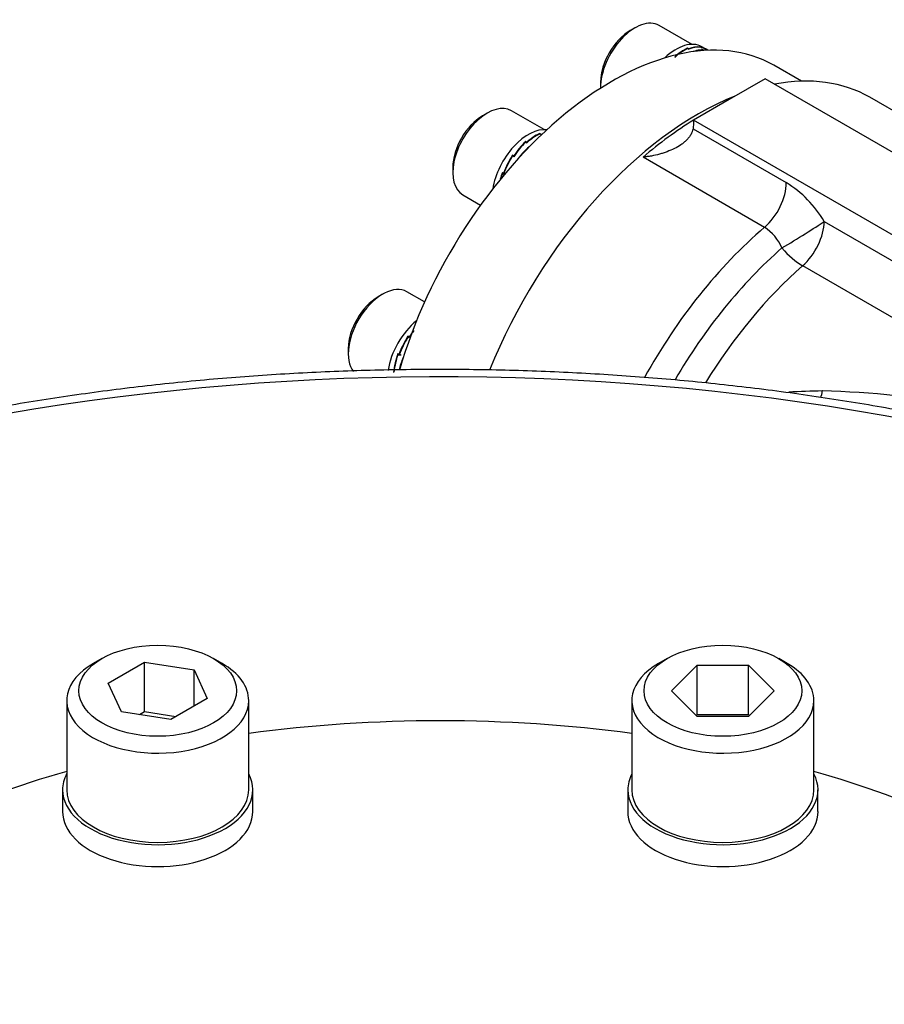
# Model space of a CAD drawing. Units: millimetres. Extents: x 13 to 432, y -156 to 361.
# Drawn here: x 346 to 358, y 74 to 88 of the extents above; entities that cross this region are included whole.
import ezdxf

# ---------------------------------------------------------------- set-up
doc = ezdxf.new("R2010")
doc.units = ezdxf.units.MM
for name, color, linetype in [('Default', 7, 'Continuous'), ('IW-01008-1', 7, 'Continuous'), ('IW11A318', 7, 'Continuous'), ('IW11A319', 7, 'Continuous'), ('IW9B13', 7, 'Continuous'), ('NL16', 7, 'Continuous'), ('NL30', 7, 'Continuous'), ('SCM16X50CF', 7, 'Continuous')]:
    doc.layers.add(name, color=color, linetype=linetype)

# ---------------------------------------------------------------- blocks, each defined once
blk = doc.blocks.new('SE5')
at = {"layer": 'IW-01008-1', "color": 7, "linetype": 'Continuous'}
for p, q in [((347.043, 78.874), (346.925, 78.806)), ((347.127, 78.537), (347.626, 78.825)), ((347.626, 78.825), (348.308, 78.72)), ((347.626, 78.145), (347.626, 78.825)), ((348.693, 78.806), (348.575, 78.874)), ((354.803, 78.874), (354.685, 78.806)), ((356.453, 78.806), (356.335, 78.874)), ((348.308, 78.72), (348.49, 78.326)), ((348.308, 78.221), (348.308, 78.72)), ((354.863, 78.431), (355.216, 78.784)), ((355.216, 78.784), (355.922, 78.784)), ((355.216, 78.104), (355.216, 78.784)), ((355.922, 78.784), (356.274, 78.431)), ((355.922, 78.104), (355.922, 78.784)), ((347.31, 78.143), (347.127, 78.537)), ((355.216, 78.079), (354.863, 78.431)), ((356.274, 78.431), (355.922, 78.079)), ((346.559, 78.295), (346.559, 77.071)), ((348.49, 78.326), (347.991, 78.038)), ((349.059, 77.071), (349.059, 78.295)), ((354.319, 78.295), (354.319, 77.071)), ((356.819, 77.071), (356.819, 78.295)), ((347.991, 78.038), (347.31, 78.143)), ((347.558, 78.105), (347.626, 78.145)), ((347.626, 78.145), (348.06, 78.078)), ((355.203, 78.091), (355.216, 78.104)), ((355.216, 78.104), (355.922, 78.104)), ((355.922, 78.079), (355.216, 78.079)), ((355.922, 78.104), (355.934, 78.091))]:
    blk.add_line(p, q, dxfattribs=at)
for centre in [(347.809, 78.431), (355.569, 78.431)]:
    blk.add_ellipse(centre, major_axis=(-1.083, 0), ratio=0.57735, dxfattribs=at)
for centre, start_param, end_param in [((347.809, 78.295), 2.356194, 6.283185), ((347.809, 78.295), 0, 0.785398), ((355.569, 78.295), 2.356194, 6.283185), ((355.569, 78.295), 0, 0.785398), ((347.809, 77.071), 3.141593, 6.283185), ((355.569, 77.071), 3.141593, 6.283185)]:
    blk.add_ellipse(centre, major_axis=(1.25, 0), ratio=0.57735, start_param=start_param, end_param=end_param, dxfattribs=at)
at = {"layer": 'IW11A318', "color": 7, "linetype": 'Continuous'}
for p, q in [((356.148, 86.832), (355.656, 86.549)), ((378.146, 74.131), (356.148, 86.832)), ((355.656, 86.549), (355.165, 86.265)), ((359.292, 85.594), (357.585, 86.579)), ((377.164, 73.564), (355.165, 86.265)), ((355.165, 86.265), (355.165, 86.228)), ((355.165, 86.228), (355.159, 86.147)), ((355.159, 86.147), (356.439, 85.407)), ((356.14, 84.793), (354.473, 85.756)), ((356.959, 84.873), (361.195, 82.428)), ((360.901, 81.818), (356.665, 84.264))]:
    blk.add_line(p, q, dxfattribs=at)
for centre, radius, start, end in [((355.632, 84.102), 1.535, 30.1828, 58.2735), ((355.801, 84.263), 0.629, 23.0822, 57.4763), ((357.055, 72.684), 9.863, 90.6993, 93.3802), ((356.606, 69.593), 12.958, 70.6442, 88.5475)]:
    blk.add_arc(centre, radius, start, end, dxfattribs=at)
for centre, major_axis, ratio, start_param, end_param in [((355.224, 82.489), (2.361, 4.09), 0.57735, 0, 0.463972), ((355.224, 82.489), (2.361, 4.09), 0.57735, 0.631854, 1.812656), ((355.264, 82.466), (2.361, 4.09), 0.57735, 0.814814, 1.024512), ((356.047, 85.18), (0.278, 0.481), 0.57735, 4.166105, 5.497787), ((356.931, 81.504), (-2.361, -4.09), 0.57735, 4.166105, 4.745219), ((356.566, 84.647), (0.473, 0.291), 0.038056, 4.285013, 5.667193), ((356.566, 84.647), (0.278, 0.481), 0.57735, 4.179671, 5.497787), ((357.19, 81.354), (2.292, 3.969), 0.57735, 1.038078, 1.564846), ((356.566, 84.647), (0.366, -0.418), 0.414679, 4.676982, 5.399716), ((357.45, 81.204), (2.222, 3.849), 0.57735, 1.038078, 1.526202), ((351.689, 70.877), (20.548, 0), 0.57735, 1.033907, 2.274994), ((356.719, 82.801), (-0.037, 0.554), 0.407365, 4.009891, 4.207688)]:
    blk.add_ellipse(centre, major_axis=major_axis, ratio=ratio, start_param=start_param, end_param=end_param, dxfattribs=at)
for points, knots in [([(355.159, 86.147), (355.153, 86.118), (355.143, 86.091), (355.12, 86.051), (355.111, 86.039), (355.092, 86.014), (355.081, 86.002), (355.059, 85.979), (355.046, 85.968), (355.021, 85.947), (355.007, 85.936), (354.965, 85.907), (354.934, 85.89), (354.871, 85.858), (354.838, 85.844), (354.786, 85.825), (354.768, 85.819), (354.733, 85.807), (354.715, 85.802), (354.661, 85.788), (354.624, 85.779), (354.568, 85.769), (354.549, 85.766), (354.521, 85.762), (354.511, 85.76), (354.492, 85.758), (354.482, 85.757), (354.473, 85.756)], [0, 0, 0, 0, 0.125, 0.125, 0.1875, 0.1875, 0.25, 0.25, 0.3125, 0.3125, 0.375, 0.375, 0.5, 0.5, 0.625, 0.625, 0.6875, 0.6875, 0.75, 0.75, 0.875, 0.875, 0.9375, 0.9375, 0.96875, 0.96875, 1, 1, 1, 1]), ([(359.846, 81.88), (359.676, 81.923), (359.248, 82.029), (358.449, 82.197), (357.512, 82.368), (356.553, 82.515), (355.586, 82.635), (354.61, 82.728), (353.628, 82.794), (352.641, 82.834), (351.653, 82.846), (350.665, 82.832), (349.678, 82.79), (348.697, 82.722), (347.721, 82.627), (346.755, 82.505), (345.799, 82.357), (344.855, 82.183), (343.927, 81.983), (343.015, 81.758), (342.122, 81.507), (341.25, 81.233), (340.4, 80.934), (339.579, 80.614), (338.797, 80.279), (338.353, 80.064), (338.109, 79.945)], [0, 0, 0, 0, 0.021762, 0.064533, 0.107294, 0.150047, 0.192792, 0.235531, 0.278266, 0.320998, 0.363728, 0.406458, 0.449189, 0.491922, 0.53466, 0.577402, 0.620151, 0.662908, 0.705675, 0.748452, 0.791242, 0.834045, 0.876863, 0.919695, 0.962543, 1, 1, 1, 1])]:
    blk.add_open_spline(points, degree=3, knots=knots, dxfattribs=at)
at = {"layer": 'IW11A319', "color": 7, "linetype": 'Continuous'}
for start_param, end_param in [(4.482219, 4.942559), (5.173575, 5.564467), (3.860311, 4.251203)]:
    blk.add_ellipse((351.689, 71.363), major_axis=(-11.528, 0), ratio=0.57735, start_param=start_param, end_param=end_param, dxfattribs=at)
at = {"layer": 'IW9B13', "color": 7, "linetype": 'Continuous'}
blk.add_line((356.649, 86.799), (356.268, 87.018), dxfattribs=at)
blk.add_ellipse((354.046, 83.169), major_axis=(2.222, 3.849), ratio=0.57735, start_param=0, end_param=1.975624, dxfattribs=at)
at = {"layer": 'NL16', "color": 7, "linetype": 'Continuous'}
for p, q in [((355.096, 87.246), (355.085, 87.252)), ((355.085, 87.247), (355.102, 87.238)), ((355.096, 87.246), (355.096, 87.246)), ((355.102, 87.243), (355.096, 87.246)), ((355.096, 87.246), (355.096, 87.241)), ((355.096, 87.246), (355.096, 87.241)), ((355.102, 87.243), (355.101, 87.238)), ((355.275, 87.261), (355.264, 87.267)), ((355.265, 87.265), (355.282, 87.255)), ((355.275, 87.261), (355.275, 87.261)), ((355.281, 87.258), (355.275, 87.261)), ((355.275, 87.261), (355.275, 87.259)), ((355.275, 87.261), (355.275, 87.259)), ((355.352, 87.231), (355.28, 87.272)), ((355.281, 87.258), (355.28, 87.256)), ((355.362, 87.225), (355.341, 87.237)), ((353.067, 86.074), (353.055, 86.081)), ((353.056, 86.076), (353.073, 86.066)), ((353.067, 86.074), (353.066, 86.07)), ((353.067, 86.074), (353.066, 86.07)), ((353.067, 86.074), (353.067, 86.074)), ((353.072, 86.071), (353.067, 86.074)), ((353.072, 86.071), (353.072, 86.066)), ((352.872, 85.964), (352.861, 85.971)), ((352.861, 85.971), (352.862, 85.962)), ((352.861, 85.963), (352.878, 85.953)), ((352.872, 85.964), (352.872, 85.964)), ((352.878, 85.961), (352.872, 85.964)), ((352.872, 85.964), (352.874, 85.956)), ((352.872, 85.964), (352.874, 85.956)), ((352.878, 85.961), (352.879, 85.954)), ((352.692, 85.776), (352.68, 85.783)), ((352.68, 85.783), (352.694, 85.766)), ((352.681, 85.773), (352.698, 85.764)), ((352.692, 85.776), (352.692, 85.776)), ((352.697, 85.773), (352.692, 85.776)), ((352.692, 85.776), (352.7, 85.766)), ((352.692, 85.776), (352.7, 85.766)), ((352.697, 85.773), (352.701, 85.768)), ((352.553, 85.538), (352.541, 85.545)), ((352.544, 85.535), (352.561, 85.525)), ((352.544, 85.535), (352.57, 85.53)), ((352.553, 85.538), (352.553, 85.538)), ((352.558, 85.535), (352.553, 85.538)), ((352.553, 85.538), (352.553, 85.538)), ((352.558, 85.535), (352.564, 85.534)), ((352.575, 85.527), (352.57, 85.53)), ((351.257, 83.29), (351.245, 83.297)), ((351.245, 83.297), (351.259, 83.28)), ((351.246, 83.288), (351.263, 83.278)), ((351.257, 83.29), (351.257, 83.29)), ((351.262, 83.287), (351.257, 83.29)), ((351.257, 83.29), (351.265, 83.28)), ((351.257, 83.29), (351.265, 83.28)), ((351.262, 83.287), (351.266, 83.282)), ((351.117, 83.053), (351.106, 83.059)), ((351.108, 83.049), (351.125, 83.04)), ((351.108, 83.049), (351.135, 83.044)), ((351.117, 83.053), (351.117, 83.053)), ((351.123, 83.05), (351.117, 83.053)), ((351.117, 83.053), (351.118, 83.053)), ((351.123, 83.05), (351.129, 83.048)), ((351.14, 83.041), (351.135, 83.044)), ((351.151, 83.035), (351.14, 83.041))]:
    blk.add_line(p, q, dxfattribs=at)
for centre, radius, start, end in [((355.343, 86.678), 0.629, 114.194, 133.7934), ((355.353, 86.668), 0.638, 114.8018, 134.2587), ((355.226, 86.976), 0.294, 82.5587, 114.9386), ((355.232, 86.968), 0.299, 83.5831, 115.692), ((355.251, 87.074), 0.186, 60.0467, 80.7902), ((355.256, 87.071), 0.186, 59.978, 82.025), ((353.313, 85.507), 0.629, 114.194, 133.7934), ((353.323, 85.496), 0.638, 114.8018, 134.2587), ((353.571, 85.217), 1.035, 133.294, 147.5391), ((353.582, 85.209), 1.043, 133.7124, 147.9031), ((353.708, 85.122), 1.222, 147.2486, 160.2098), ((353.714, 85.118), 1.223, 147.6079, 160.564), ((353.538, 85.181), 1.061, 159.9274, 165.1906), ((353.538, 85.179), 1.056, 160.3062, 164.605), ((352.273, 82.636), 1.222, 147.2486, 160.2098), ((352.279, 82.633), 1.223, 147.6079, 160.564), ((352.136, 82.732), 1.035, 141.4036, 147.5391), ((352.103, 82.695), 1.061, 159.9274, 174.3965), ((352.103, 82.693), 1.056, 160.3062, 173.5339)]:
    blk.add_arc(centre, radius, start, end, dxfattribs=at)
for centre, major_axis, start_param, end_param in [((354.927, 86.661), (-0.353, -0.611), 3.141593, 4.242666), ((355.061, 86.584), (-0.353, -0.611), 3.340662, 3.727921), ((352.898, 85.49), (-0.353, -0.611), 3.392809, 5.297714), ((353.031, 85.412), (-0.353, -0.611), 4.126061, 4.513319), ((351.462, 83.004), (0.353, 0.611), 0.985471, 2.168548), ((351.596, 82.927), (0.353, 0.611), 1.769866, 2.038485)]:
    blk.add_ellipse(centre, major_axis=major_axis, ratio=0.57735, start_param=start_param, end_param=end_param, dxfattribs=at)
at = {"layer": 'NL30', "color": 7, "linetype": 'Continuous'}
for p, q in [((346.503, 77.071), (346.503, 76.771)), ((349.114, 76.771), (349.114, 77.071)), ((354.263, 77.071), (354.263, 76.771)), ((356.874, 76.771), (356.874, 77.071))]:
    blk.add_line(p, q, dxfattribs=at)
for centre, start_param, end_param in [((347.809, 77.071), 0, 3.434367), ((347.809, 77.071), 5.990411, 6.283185), ((355.569, 77.071), 0, 3.434367), ((355.569, 77.071), 5.990411, 6.283185), ((347.809, 76.771), 0, 3.141593), ((355.569, 76.771), 0, 3.141593)]:
    blk.add_ellipse(centre, major_axis=(-1.306, 0), ratio=0.57735, start_param=start_param, end_param=end_param, dxfattribs=at)
at = {"layer": 'SCM16X50CF', "color": 7, "linetype": 'Continuous'}
for p, q in [((354.361, 87.532), (354.298, 87.496)), ((355.145, 87.305), (354.695, 87.565)), ((353.89, 86.788), (353.89, 86.716)), ((353.115, 86.134), (352.665, 86.393)), ((352.332, 86.36), (352.269, 86.324)), ((351.86, 85.617), (351.86, 85.544)), ((351.999, 85.239), (352.241, 85.099)), ((350.897, 83.875), (350.834, 83.839)), ((351.473, 83.768), (351.23, 83.908)), ((350.425, 83.131), (350.425, 83.058))]:
    blk.add_line(p, q, dxfattribs=at)
for centre, major_axis, start_param, end_param in [((354.361, 86.988), (-0.333, -0.577), 3.141593, 5.519475), ((354.298, 87.024), (0.289, 0.5), 0.785398, 2.356194), ((352.332, 85.816), (0.333, 0.577), 0, 3.141593), ((352.269, 85.852), (-0.289, -0.5), 3.926991, 5.497787), ((350.897, 83.331), (0.333, 0.577), 0, 2.911654), ((350.834, 83.367), (-0.289, -0.5), 3.926991, 5.497787)]:
    blk.add_ellipse(centre, major_axis=major_axis, ratio=0.57735, start_param=start_param, end_param=end_param, dxfattribs=at)

msp = doc.modelspace()

# ---------------------------------------------------------------- block references
at = {"layer": 'Default'}
msp.add_blockref('SE5', (0, 0), dxfattribs=at)

doc.saveas('drawing.dxf')
